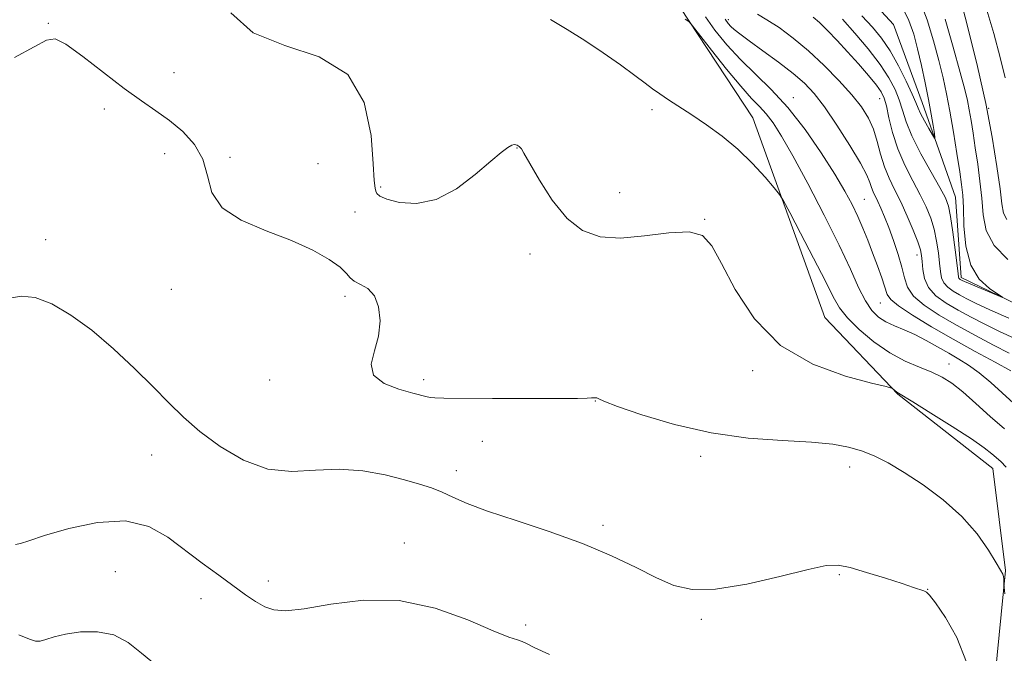
# Model space of a CAD drawing. Extents: x 2107300 to 2110200, y 352300 to 355200.
# Drawn here: x 2108624 to 2108814, y 353645 to 353767 of the extents above; entities that cross this region are included whole.
import ezdxf

# ---------------------------------------------------------------- set-up
doc = ezdxf.new("R2010")
doc.units = 0
doc.header["$MEASUREMENT"] = 0
for name, color, linetype, lineweight in [('DTM HARD BREAKLINE', 7, 'Continuous', 0), ('DTM SPOT ELEVATION', 2, 'Continuous', 13), ('INDEX CONTOUR', 41, 'Continuous', 13), ('INTERMEDIATE CONTOUR', 44, 'Continuous', 0)]:
    doc.layers.add(name, color=color, linetype=linetype, lineweight=lineweight)

msp = doc.modelspace()

# ---------------------------------------------------------------- linework, layer by layer
at = {"layer": 'DTM HARD BREAKLINE'}
for points in [[(2108846.67, 353452.52, 1056.8), (2108844.49, 353478.23, 1054.35), (2108823.01, 353525.27, 1053.39), (2108811.21, 353581.42, 1051.36), (2108810.19, 353623.44, 1049.2), (2108813.85, 353660.63, 1047.89), (2108811.39, 353680.32, 1046.78), (2108793.09, 353694.67, 1046.07), (2108779.04, 353709.44, 1045.19), (2108765.12, 353747.99, 1043.23), (2108751.09, 353769.26, 1041.81), (2108739.65, 353808.4, 1038.51), (2108727.95, 353848.28, 1036.21), (2108717.54, 353879.95, 1034.57), (2108699.71, 353902.09, 1032.51)], [(2108750.3, 353894.66, 1019.41), (2108755.75, 353861.56, 1021.22), (2108767.59, 353825.18, 1023.5), (2108771.59, 353797.54, 1025.59), (2108778.19, 353781.26, 1027.08), (2108792.26, 353765.99, 1028.01), (2108797.81, 353750.92, 1029.25), (2108804.23, 353732.63, 1031.16), (2108805.3, 353717.15, 1031.7), (2108825.17, 353707.6, 1032.41), (2108835.07, 353689.94, 1034.08), (2108838.48, 353671.78, 1035.39), (2108839.41, 353660.05, 1036.67), (2108842.59, 353641.39, 1037.91), (2108845.08, 353620.95, 1039.47), (2108840.09, 353599.74, 1040.61), (2108839.34, 353585.94, 1041.67), (2108839.6, 353550.9, 1044.05), (2108845.86, 353530.35, 1044.97), (2108851.33, 353510.52, 1047.25), (2108863.84, 353469.17, 1050.9), (2108867.78, 353436.51, 1054.28), (2108882.01, 353409.99, 1055.77)]]:
    msp.add_polyline3d(points, dxfattribs=at)
at = {"layer": 'DTM SPOT ELEVATION'}
for p in [(2108629.26, 353766.19, 1047.9), (2108760.39, 353766.89, 1037.64), (2108653.51, 353756.69, 1046.5), (2108772.93, 353751.86, 1039.42), (2108789.607, 353751.67, 1034.765), (2108640.04, 353749.68, 1048.9), (2108745.69, 353749.52, 1044.44), (2108810.578, 353749.783, 1036), (2108651.67, 353741.05, 1049.2), (2108719.62, 353742.12, 1046.04), (2108664.31, 353740.34, 1047.5), (2108681.24, 353739.11, 1047.9), (2108693.37, 353734.62, 1045.74), (2108739.46, 353733.52, 1045.34), (2108786.606, 353732.246, 1039.135), (2108688.4, 353729.79, 1047.24), (2108755.84, 353728.37, 1045.94), (2108628.76, 353724.47, 1049.1), (2108722.161, 353721.709, 1046.45), (2108796.785, 353721.501, 1036.57), (2108652.98, 353714.85, 1048.7), (2108686.49, 353713.51, 1048.34), (2108789.711, 353712.249, 1040.845), (2108802.99, 353700.48, 1043.24), (2108671.95, 353697.36, 1048.5), (2108701.63, 353697.44, 1047.64), (2108765.12, 353699.17, 1046.24), (2108734.77, 353693.32, 1048.04), (2108712.93, 353685.58, 1048.84), (2108649.19, 353682.93, 1050.8), (2108755.061, 353682.682, 1048.445), (2108783.81, 353680.58, 1048.64), (2108707.96, 353679.89, 1049.44), (2108736.22, 353669.33, 1049.64), (2108697.9, 353665.96, 1051.44), (2108642.2, 353660.39, 1053.4), (2108781.819, 353659.837, 1050.155), (2108671.69, 353658.65, 1051.5), (2108798.855, 353657.014, 1049.965), (2108658.67, 353655.24, 1052.6), (2108721.34, 353650.11, 1051.74), (2108755.19, 353651.25, 1050.24)]:
    msp.add_point(p, dxfattribs=at)
at = {"layer": 'INDEX CONTOUR'}
for points in [[(2108793.853, 353769.491, 1030), (2108795.212, 353766.752, 1030), (2108796.147, 353764.1, 1030), (2108796.893, 353761.259, 1030), (2108797.637, 353758.053, 1030), (2108798.365, 353754.691, 1030), (2108799.011, 353751.478, 1030), (2108799.525, 353748.688, 1030), (2108799.901, 353746.464, 1030), (2108800.147, 353744.914, 1030), (2108800.256, 353744.122, 1030), (2108800.158, 353744.066, 1030), (2108799.769, 353744.699, 1030), (2108799.06, 353745.918, 1030), (2108798.216, 353747.407, 1030), (2108797.478, 353748.795, 1030), (2108796.994, 353749.857, 1030), (2108796.558, 353750.945, 1030), (2108795.869, 353752.56, 1030), (2108794.715, 353755.028, 1030), (2108793.217, 353757.978, 1030), (2108791.582, 353760.869, 1030), (2108789.952, 353763.3, 1030), (2108788.211, 353765.446, 1030), (2108786.177, 353767.619, 1030)], [(2108814.879, 353699.17, 1040), (2108811.874, 353700.818, 1040), (2108808.012, 353702.911, 1040), (2108803.763, 353705.26, 1040), (2108799.59, 353707.666, 1040), (2108795.933, 353709.887, 1040), (2108793.226, 353711.674, 1040), (2108791.734, 353712.897, 1040), (2108791.057, 353713.911, 1040), (2108789.991, 353717.084, 1040), (2108789.15, 353719.428, 1040), (2108788.224, 353721.931, 1040), (2108787.302, 353724.356, 1040), (2108786.371, 353726.681, 1040), (2108785.391, 353728.942, 1040), (2108784.29, 353731.225, 1040), (2108782.876, 353733.826, 1040), (2108780.923, 353737.091, 1040), (2108778.292, 353741.205, 1040), (2108775.189, 353745.696, 1040), (2108771.903, 353749.928, 1040), (2108768.684, 353753.43, 1040), (2108762.736, 353759.191, 1040), (2108760.103, 353762.071, 1040), (2108757.818, 353764.897, 1040), (2108755.998, 353767.43, 1040)], [(2108806.362, 353642.955, 1050), (2108804.487, 353647.713, 1050), (2108802.272, 353651.609, 1050), (2108800.355, 353654.376, 1050), (2108799.205, 353655.877, 1050), (2108798.594, 353656.484, 1050), (2108798.121, 353656.694, 1050), (2108796.097, 353657.378, 1050), (2108793.901, 353658.106, 1050), (2108790.682, 353659.151, 1050), (2108787.067, 353660.284, 1050), (2108783.867, 353661.213, 1050), (2108781.559, 353661.681, 1050), (2108779.272, 353661.581, 1050), (2108775.795, 353660.84, 1050), (2108770.356, 353659.498, 1050), (2108763.935, 353658.033, 1050), (2108757.948, 353657.033, 1050), (2108753.432, 353656.959, 1050), (2108749.914, 353657.754, 1050), (2108746.542, 353659.236, 1050), (2108742.591, 353661.217, 1050), (2108737.853, 353663.498, 1050), (2108732.249, 353665.877, 1050), (2108725.866, 353668.17, 1050), (2108719.458, 353670.271, 1050), (2108713.947, 353672.097, 1050), (2108710.003, 353673.586, 1050), (2108707.281, 353674.781, 1050), (2108705.184, 353675.748, 1050), (2108703.161, 353676.561, 1050), (2108700.849, 353677.324, 1050), (2108697.931, 353678.148, 1050), (2108694.201, 353679.074, 1050), (2108689.884, 353679.864, 1050), (2108685.315, 353680.209, 1050), (2108680.762, 353679.975, 1050), (2108676.215, 353679.73, 1050), (2108671.596, 353680.218, 1050), (2108666.9, 353681.958, 1050), (2108662.41, 353684.578, 1050), (2108658.48, 353687.482, 1050), (2108655.314, 353690.226, 1050), (2108652.503, 353692.976, 1050), (2108649.49, 353696.046, 1050), (2108645.862, 353699.628, 1050), (2108641.795, 353703.415, 1050), (2108637.612, 353706.975, 1050), (2108633.605, 353709.925, 1050), (2108629.934, 353712.082, 1050), (2108626.727, 353713.314, 1050), (2108624.025, 353713.567, 1050), (2108621.523, 353713.102, 1050)]]:
    msp.add_polyline3d(points, dxfattribs=at)
at = {"layer": 'INTERMEDIATE CONTOUR'}
for points in [[(2108797.344, 353770.562, 1032), (2108798.718, 353766.885, 1032), (2108799.964, 353762.847, 1032), (2108801.013, 353758.994, 1032), (2108801.83, 353755.696, 1032), (2108802.498, 353752.611, 1032), (2108803.131, 353749.222, 1032), (2108803.809, 353745.213, 1032), (2108804.471, 353741.091, 1032), (2108805.022, 353737.565, 1032), (2108805.392, 353735.082, 1032), (2108805.61, 353733.045, 1032), (2108805.728, 353730.592, 1032), (2108805.844, 353727.139, 1032), (2108806.218, 353723.197, 1032), (2108807.152, 353719.554, 1032), (2108808.805, 353716.834, 1032), (2108810.743, 353715.016, 1032), (2108812.389, 353713.917, 1032), (2108813.26, 353713.373, 1032), (2108813.258, 353713.308, 1032), (2108812.38, 353713.666, 1032), (2108805.978, 353716.371, 1032), (2108805.478, 353716.599, 1032), (2108805.098, 353716.807, 1032), (2108804.961, 353716.906, 1032), (2108804.862, 353717.015, 1032), (2108804.795, 353717.22, 1032), (2108804.699, 353717.921, 1032), (2108804.131, 353722.485, 1032), (2108803.68, 353725.905, 1032), (2108803.241, 353728.936, 1032), (2108802.847, 353730.953, 1032), (2108802.269, 353732.52, 1032), (2108801.21, 353734.498, 1032), (2108799.51, 353737.487, 1032), (2108797.541, 353741.043, 1032), (2108795.811, 353744.464, 1032), (2108794.687, 353747.212, 1032), (2108793.984, 353749.424, 1032), (2108793.377, 353751.405, 1032), (2108792.571, 353753.434, 1032), (2108791.384, 353755.676, 1032), (2108789.663, 353758.274, 1032), (2108787.354, 353761.27, 1032), (2108784.796, 353764.326, 1032), (2108782.429, 353767.004, 1032)], [(2108805.35, 353770.155, 1036), (2108806.805, 353764.646, 1036), (2108808.46, 353757.86, 1036), (2108810.032, 353750.76, 1036), (2108811.291, 353744.203, 1036), (2108812.209, 353738.607, 1036), (2108812.809, 353734.283, 1036), (2108813.156, 353731.404, 1036), (2108813.492, 353729.601, 1036), (2108814.1, 353728.366, 1036)], [(2108813.981, 353680.604, 1046), (2108812.97, 353681.687, 1046), (2108811.194, 353683.173, 1046), (2108809.743, 353684.298, 1046), (2108807.277, 353686.017, 1046), (2108803.566, 353688.423, 1046), (2108799.438, 353691.018, 1046), (2108795.987, 353693.154, 1046), (2108793.201, 353694.855, 1046), (2108792.914, 353695.047, 1046), (2108792.151, 353695.688, 1046), (2108791.879, 353695.834, 1046), (2108790.81, 353696.119, 1046), (2108788.027, 353696.79, 1046), (2108782.994, 353698.111, 1046), (2108776.691, 353700.419, 1046), (2108770.479, 353704.074, 1046), (2108765.462, 353709.179, 1046), (2108761.714, 353714.822, 1046), (2108759.054, 353719.834, 1046), (2108757.19, 353723.292, 1046), (2108755.393, 353725.235, 1046), (2108752.827, 353725.95, 1046), (2108748.93, 353725.763, 1046), (2108744.25, 353725.186, 1046), (2108739.611, 353724.773, 1046), (2108735.656, 353725.024, 1046), (2108732.304, 353726.211, 1046), (2108729.294, 353728.552, 1046), (2108726.452, 353732.061, 1046), (2108723.957, 353735.947, 1046), (2108720.984, 353741.138, 1046), (2108720.476, 353741.974, 1046), (2108720.254, 353742.249, 1046), (2108720.069, 353742.402, 1046), (2108719.668, 353742.659, 1046), (2108719.439, 353742.776, 1046), (2108719.123, 353742.812, 1046), (2108718.639, 353742.675, 1046), (2108717.879, 353742.247, 1046), (2108716.609, 353741.298, 1046), (2108714.567, 353739.574, 1046), (2108711.597, 353737.005, 1046), (2108707.973, 353734.261, 1046), (2108704.076, 353732.2, 1046), (2108700.286, 353731.44, 1046), (2108696.978, 353731.656, 1046), (2108694.525, 353732.285, 1046), (2108693.168, 353732.868, 1046), (2108692.614, 353733.355, 1046), (2108692.438, 353733.8, 1046), (2108692.287, 353734.394, 1046), (2108692.098, 353735.875, 1046), (2108691.88, 353739.119, 1046), (2108691.488, 353744.564, 1046), (2108690.163, 353750.89, 1046), (2108686.993, 353756.342, 1046), (2108681.49, 353759.699, 1046), (2108674.867, 353761.892, 1046), (2108668.763, 353764.385, 1046), (2108664.456, 353768.245, 1046)], [(2108815.673, 353705.38, 1036), (2108812.716, 353706.761, 1036), (2108809.886, 353708.133, 1036), (2108807.212, 353709.515, 1036), (2108804.704, 353710.885, 1036), (2108802.4, 353712.239, 1036), (2108800.446, 353713.652, 1036), (2108799.017, 353715.219, 1036), (2108798.217, 353716.977, 1036), (2108797.882, 353718.736, 1036), (2108797.778, 353720.248, 1036), (2108797.686, 353721.382, 1036), (2108797.451, 353722.483, 1036), (2108796.932, 353724.014, 1036), (2108796.04, 353726.287, 1036), (2108794.888, 353729.01, 1036), (2108793.644, 353731.738, 1036), (2108792.454, 353734.139, 1036), (2108791.386, 353736.331, 1036), (2108790.488, 353738.542, 1036), (2108789.777, 353740.935, 1036), (2108789.13, 353743.402, 1036), (2108788.396, 353745.769, 1036), (2108787.423, 353747.931, 1036), (2108786.07, 353750.067, 1036), (2108784.199, 353752.425, 1036), (2108781.738, 353755.162, 1036), (2108778.87, 353758.081, 1036), (2108775.844, 353760.892, 1036), (2108772.893, 353763.347, 1036), (2108770.179, 353765.361, 1036), (2108767.847, 353766.891, 1036), (2108765.995, 353767.953, 1036)], [(2108810.242, 353768.703, 1038), (2108811.585, 353764.202, 1038), (2108812.816, 353759.611, 1038), (2108813.818, 353755.674, 1038)], [(2108813.661, 353687.947, 1044), (2108810.921, 353690.35, 1044), (2108808.14, 353692.874, 1044), (2108805.611, 353695.114, 1044), (2108803.523, 353696.767, 1044), (2108801.646, 353697.956, 1044), (2108799.645, 353698.911, 1044), (2108797.261, 353699.858, 1044), (2108794.526, 353701.019, 1044), (2108791.55, 353702.611, 1044), (2108788.48, 353704.752, 1044), (2108785.631, 353707.147, 1044), (2108783.355, 353709.399, 1044), (2108781.844, 353711.301, 1044), (2108780.637, 353713.406, 1044), (2108779.11, 353716.457, 1044), (2108776.856, 353720.864, 1044), (2108774.34, 353725.697, 1044), (2108772.245, 353729.691, 1044), (2108771.029, 353731.97, 1044), (2108770.25, 353733.201, 1044), (2108769.238, 353734.44, 1044), (2108767.477, 353736.489, 1044), (2108765.055, 353739.135, 1044), (2108762.213, 353741.912, 1044), (2108759.183, 353744.432, 1044), (2108756.164, 353746.629, 1044), (2108753.35, 353748.515, 1044), (2108748.838, 353751.446, 1044), (2108747.162, 353752.575, 1044), (2108745.791, 353753.575, 1044), (2108744.352, 353754.676, 1044), (2108742.397, 353756.146, 1044), (2108739.617, 353758.155, 1044), (2108736.26, 353760.493, 1044), (2108732.712, 353762.855, 1044), (2108729.297, 353764.997, 1044), (2108726.088, 353766.924, 1044)], [(2108815.425, 353692.943, 1042), (2108811.031, 353696.891, 1042), (2108808.767, 353698.8, 1042), (2108806.739, 353700.269, 1042), (2108804.842, 353701.437, 1042), (2108802.895, 353702.545, 1042), (2108800.771, 353703.771, 1042), (2108798.549, 353705.025, 1042), (2108796.359, 353706.155, 1042), (2108794.314, 353707.054, 1042), (2108792.455, 353707.818, 1042), (2108790.804, 353708.588, 1042), (2108789.364, 353709.518, 1042), (2108788.069, 353710.801, 1042), (2108786.83, 353712.638, 1042), (2108785.532, 353715.23, 1042), (2108783.932, 353718.765, 1042), (2108781.759, 353723.431, 1042), (2108778.88, 353729.211, 1042), (2108775.716, 353735.284, 1042), (2108772.827, 353740.623, 1042), (2108770.637, 353744.453, 1042), (2108769.017, 353746.997, 1042), (2108767.703, 353748.728, 1042), (2108766.426, 353750.128, 1042), (2108764.896, 353751.721, 1042), (2108762.821, 353754.041, 1042), (2108760.071, 353757.377, 1042), (2108757.173, 353761.025, 1042), (2108753.502, 353765.718, 1042), (2108752.924, 353766.396, 1042), (2108752.589, 353766.651, 1042), (2108752.076, 353766.981, 1042)], [(2108814.574, 353702.596, 1038), (2108811.548, 353704.136, 1038), (2108808.042, 353705.989, 1038), (2108804.427, 353707.971, 1038), (2108801.052, 353709.928, 1038), (2108798.196, 353711.809, 1038), (2108796.117, 353713.592, 1038), (2108794.955, 353715.291, 1038), (2108794.367, 353717.075, 1038), (2108793.891, 353719.148, 1038), (2108793.168, 353721.628, 1038), (2108792.258, 353724.279, 1038), (2108791.329, 353726.779, 1038), (2108790.514, 353728.867, 1038), (2108789.826, 353730.537, 1038), (2108789.243, 353731.847, 1038), (2108788.34, 353733.717, 1038), (2108788.012, 353734.525, 1038), (2108787.704, 353735.469, 1038), (2108787.121, 353736.902, 1038), (2108785.909, 353739.226, 1038), (2108783.859, 353742.637, 1038), (2108781.354, 353746.52, 1038), (2108778.923, 353750.059, 1038), (2108776.93, 353752.662, 1038), (2108775.071, 353754.635, 1038), (2108772.879, 353756.513, 1038), (2108770.063, 353758.678, 1038), (2108767.041, 353760.905, 1038), (2108764.414, 353762.822, 1038), (2108762.63, 353764.151, 1038), (2108761.549, 353765.007, 1038), (2108760.882, 353765.606, 1038), (2108760.361, 353766.177, 1038), (2108759.807, 353767.017, 1038)], [(2108814.485, 353709.291, 1034), (2108810.858, 353710.927, 1034), (2108808.224, 353712.129, 1034), (2108806.382, 353713.042, 1034), (2108804.981, 353713.799, 1034), (2108803.749, 353714.523, 1034), (2108802.704, 353715.279, 1034), (2108801.939, 353716.117, 1034), (2108801.506, 353717.099, 1034), (2108801.291, 353718.329, 1034), (2108801.136, 353719.921, 1034), (2108800.909, 353721.933, 1034), (2108800.566, 353724.194, 1034), (2108800.087, 353726.475, 1034), (2108799.443, 353728.62, 1034), (2108798.578, 353730.765, 1034), (2108797.427, 353733.118, 1034), (2108795.979, 353735.83, 1034), (2108794.439, 353738.827, 1034), (2108793.067, 353741.974, 1034), (2108792.061, 353745.113, 1034), (2108791.371, 353747.971, 1034), (2108790.886, 353750.25, 1034), (2108790.472, 353751.788, 1034), (2108789.907, 353752.961, 1034), (2108788.947, 353754.282, 1034), (2108787.426, 353756.132, 1034), (2108785.501, 353758.365, 1034), (2108783.409, 353760.707, 1034), (2108781.368, 353762.908, 1034), (2108779.515, 353764.826, 1034), (2108777.969, 353766.346, 1034), (2108776.764, 353767.41, 1034)], [(2108802.225, 353767.018, 1034), (2108803.781, 353761.594, 1034), (2108805.133, 353756.729, 1034), (2108806.008, 353753.433, 1034), (2108806.513, 353751.284, 1034), (2108806.855, 353749.502, 1034), (2108807.202, 353747.443, 1034), (2108807.591, 353744.996, 1034), (2108808.023, 353742.185, 1034), (2108808.489, 353739.057, 1034), (2108808.928, 353735.753, 1034), (2108809.269, 353732.438, 1034), (2108809.538, 353729.248, 1034), (2108810.158, 353726.213, 1034), (2108811.648, 353723.333, 1034), (2108814.313, 353720.621, 1034)], [(2108813.731, 353656.161, 1048), (2108813.566, 353657.448, 1048), (2108813.542, 353657.882, 1048), (2108813.537, 353658.358, 1048), (2108813.515, 353658.943, 1048), (2108813.457, 353659.494, 1048), (2108813.316, 353659.969, 1048), (2108812.917, 353660.708, 1048), (2108812.058, 353662.15, 1048), (2108810.562, 353664.586, 1048), (2108808.37, 353667.713, 1048), (2108805.452, 353671.083, 1048), (2108801.86, 353674.3, 1048), (2108797.989, 353677.175, 1048), (2108794.318, 353679.574, 1048), (2108791.208, 353681.405, 1048), (2108788.546, 353682.749, 1048), (2108786.102, 353683.731, 1048), (2108783.594, 353684.459, 1048), (2108780.544, 353684.993, 1048), (2108776.419, 353685.375, 1048), (2108770.868, 353685.69, 1048), (2108764.251, 353686.19, 1048), (2108757.106, 353687.171, 1048), (2108750.012, 353688.791, 1048), (2108743.716, 353690.672, 1048), (2108739.007, 353692.3, 1048), (2108736.409, 353693.285, 1048), (2108735.391, 353693.736, 1048), (2108735.162, 353693.886, 1048), (2108735.057, 353693.935, 1048), (2108734.452, 353693.975, 1048), (2108734.018, 353693.964, 1048), (2108733.18, 353693.915, 1048), (2108731.281, 353693.852, 1048), (2108727.549, 353693.807, 1048), (2108721.637, 353693.804, 1048), (2108714.888, 353693.83, 1048), (2108705.516, 353693.896, 1048), (2108703.779, 353693.937, 1048), (2108702.98, 353694.01, 1048), (2108702.317, 353694.145, 1048), (2108699.535, 353694.861, 1048), (2108696.84, 353695.593, 1048), (2108693.99, 353696.703, 1048), (2108691.991, 353698.298, 1048), (2108691.542, 353700.443, 1048), (2108692.126, 353703.02, 1048), (2108692.915, 353705.868, 1048), (2108693.228, 353708.797, 1048), (2108692.959, 353711.503, 1048), (2108692.144, 353713.652, 1048), (2108690.874, 353715.025, 1048), (2108689.458, 353715.841, 1048), (2108688.258, 353716.435, 1048), (2108687.487, 353717.098, 1048), (2108686.758, 353717.967, 1048), (2108685.537, 353719.135, 1048), (2108683.382, 353720.657, 1048), (2108680.232, 353722.426, 1048), (2108676.12, 353724.29, 1048), (2108671.242, 353726.163, 1048), (2108666.447, 353728.204, 1048), (2108662.744, 353730.633, 1048), (2108660.802, 353733.579, 1048), (2108659.925, 353736.806, 1048), (2108659.074, 353739.986, 1048), (2108657.445, 353742.847, 1048), (2108655.168, 353745.341, 1048), (2108652.606, 353747.477, 1048), (2108650.012, 353749.331, 1048), (2108647.198, 353751.245, 1048), (2108643.865, 353753.629, 1048), (2108639.894, 353756.69, 1048), (2108635.884, 353759.817, 1048), (2108632.61, 353762.196, 1048), (2108630.538, 353763.197, 1048), (2108628.876, 353762.918, 1048), (2108626.518, 353761.643, 1048), (2108622.725, 353759.633, 1048)], [(2108725.926, 353644.473, 1052), (2108722.981, 353645.795, 1052), (2108721.369, 353646.651, 1052), (2108720.618, 353646.981, 1052), (2108719.712, 353647.253, 1052), (2108718.076, 353647.797, 1052), (2108715.034, 353649.02, 1052), (2108710.141, 353651.107, 1052), (2108703.872, 353653.357, 1052), (2108696.933, 353654.85, 1052), (2108690.008, 353654.949, 1052), (2108683.702, 353654.152, 1052), (2108678.599, 353653.243, 1052), (2108675.083, 353652.856, 1052), (2108672.745, 353653.029, 1052), (2108670.974, 353653.652, 1052), (2108669.233, 353654.634, 1052), (2108667.278, 353655.968, 1052), (2108662.109, 353659.729, 1052), (2108658.935, 353662.068, 1052), (2108652.297, 353667.104, 1052), (2108648.616, 353669.157, 1052), (2108644.162, 353670.204, 1052), (2108638.752, 353669.907, 1052), (2108633.188, 353668.74, 1052), (2108628.519, 353667.385, 1052), (2108625.517, 353666.396, 1052), (2108623.85, 353665.833, 1052), (2108622.91, 353665.631, 1052)], [(2108650.128, 353642.319, 1054), (2108647.231, 353644.726, 1054), (2108644.634, 353646.78, 1054), (2108641.9, 353648.206, 1054), (2108638.742, 353648.82, 1054), (2108635.473, 353648.792, 1054), (2108632.558, 353648.383, 1054), (2108630.353, 353647.838, 1054), (2108628.787, 353647.327, 1054), (2108627.683, 353647.006, 1054), (2108626.795, 353647.01, 1054), (2108625.606, 353647.402, 1054), (2108623.531, 353648.223, 1054)]]:
    msp.add_polyline3d(points, dxfattribs=at)

doc.saveas('drawing.dxf')
